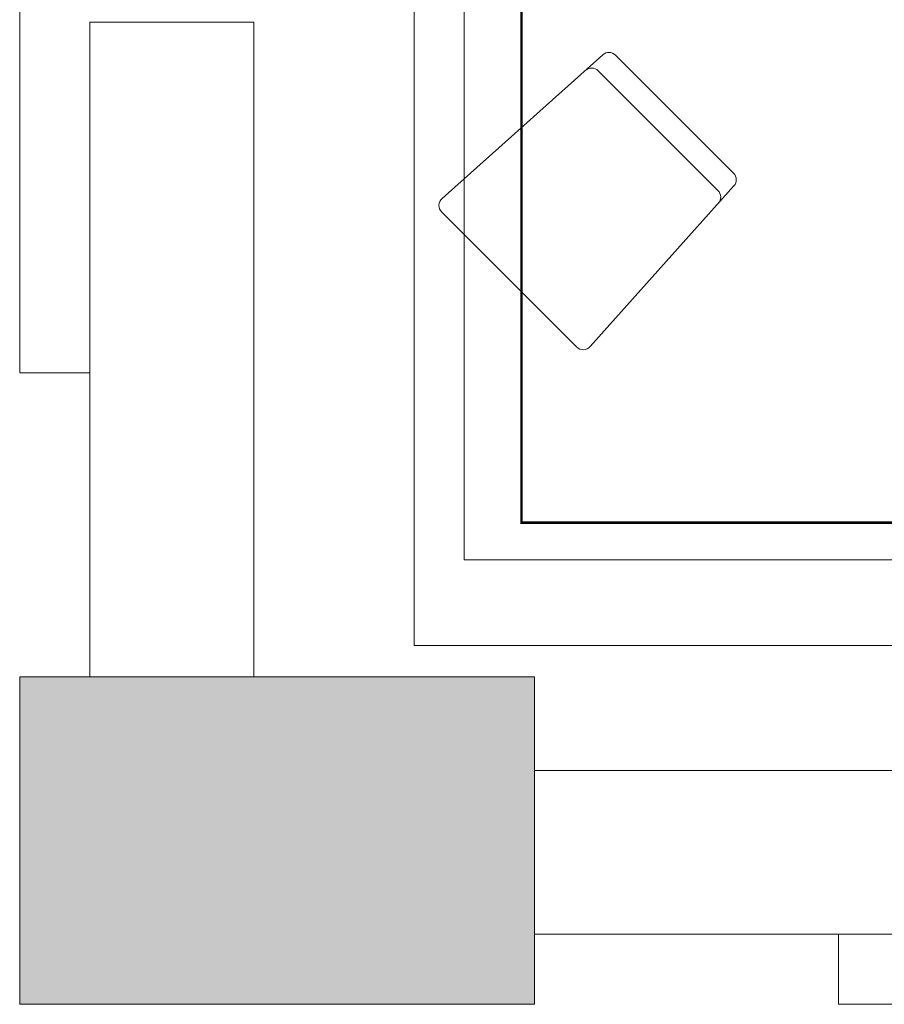
# Model space of a CAD drawing. Units: millimetres. Extents: x -2006000 to -375923, y 85936 to 1513505.
# Drawn here: x -482330 to -480482, y 358815 to 360920 of the extents above; entities that cross this region are included whole.
import ezdxf

# ---------------------------------------------------------------- set-up
doc = ezdxf.new("R2010")
doc.units = ezdxf.units.MM
doc.header["$LTSCALE"] = 1000
doc.linetypes.add('CENTER', pattern=[2, 1.25, -0.25, 0.25, -0.25])
doc.layers.add('A_column', color=7, linetype='Continuous', lineweight=18)
for name, color, linetype, lineweight, true_color in [('A_column-h', 7, 'Continuous', 18, 0xd6d6d6), ('A_furniture', 7, 'Continuous', 18, 0x995f4c), ('FURNITURE', 7, 'Continuous', 0, 0xccb266), ('地拼', 7, 'Continuous', 18, 0xffdf7f), ('填充', 9, 'Continuous', 18, 0x808080), ('病床呼叫系统', 3, 'Continuous', 18, 0x00ff00)]:
    doc.layers.add(name, color=color, linetype=linetype, lineweight=lineweight, true_color=true_color)

# ---------------------------------------------------------------- blocks, each defined once
blk = doc.blocks.new('chair_2')
at = {"layer": 'A_furniture'}
for p, q in [((-497.7, 209.4), (-209.4, 497.7)), ((126.8, 153.6), (-180.4, 496.9)), ((-153.6, -126.8), (-496.9, 180.4)), ((-163.4, -92.7), (92.7, 163.4)), ((-126.1, -126.1), (126.1, 126.1))]:
    blk.add_line(p, q, dxfattribs=at)
for centre, start, end in [((-195.3, 483.6), 41.8202, 135), ((-483.6, 195.3), 135, 228.1798), ((78.5, 177.5), 315, 41.8202), ((111.9, 140.2), 315, 41.8202), ((111.9, 140.2), 315, 41.8202), ((-177.5, -78.5), 228.1798, 315), ((-140.2, -111.9), 228.1798, 315)]:
    blk.add_arc(centre, 20, start, end, dxfattribs=at)
blk = doc.blocks.new('護理站NEW_2')
at = {"layer": 'FURNITURE'}
for p, q in [((950, 950), (950, 6650)), ((0, 1350), (0, 5700)), ((0, 1350), (150, 1350)), ((950, 950), (8550, 950)), ((1100, 500), (3700, 500)), ((3700, 150), (1100, 150)), ((1750, 0), (1750, 150)), ((1750, 0), (7750, 0))]:
    blk.add_line(p, q, dxfattribs=at)
blk.add_lwpolyline([(500, 700), (500, 2100), (150, 2100), (150, 700)], close=True, dxfattribs=at)
at = {"layer": '填充'}
blk.add_line((500, 2100), (500, 2100), dxfattribs=at)
at = {"layer": 'FURNITURE', "linetype": 'CENTER', "rotation": 90}
blk.add_blockref('chair_2', (1399.6, 1903.1), dxfattribs=at)

msp = doc.modelspace()

# ---------------------------------------------------------------- hatches: boundary and pattern name
at = {"layer": 'A_column-h'}
msp.add_hatch(color=256, dxfattribs=at).paths.add_polyline_path([(-482330, 358814.5), (-482330, 359514.5), (-481230, 359514.5), (-481230, 358814.5)], flags=0)

# ---------------------------------------------------------------- linework, layer by layer
at = {"layer": 'A_column'}
msp.add_lwpolyline([(-482330, 358814.5), (-482330, 359514.5), (-481230, 359514.5), (-481230, 358814.5)], close=True, dxfattribs=at)
at = {"layer": '病床呼叫系统', "color": 1}
for p, q in [((-481486.7, 359581.5), (-481486.7, 364583.6)), ((-479182.5, 359581.5), (-481486.7, 359581.5))]:
    msp.add_line(p, q, dxfattribs=at)
at = {"layer": '病床呼叫系统', "color": 2}
msp.add_lwpolyline([(-480210.5, 365987.5, 5, 5, 0), (-480216.7, 365973.8, 5, 5, 0), (-480216.7, 364398, 5, 5, 0), (-481257.9, 364398, 5, 5, 0), (-481257.9, 359844.2, 5, 5, 0), (-476510.1, 359844.2, 5, 5, 0)], format="xyseb", dxfattribs=at)

# ---------------------------------------------------------------- block references
at = {"layer": '地拼', "color": 51}
msp.add_blockref('護理站NEW_2', (-482330, 358814.5), dxfattribs=at)

doc.saveas('drawing.dxf')
